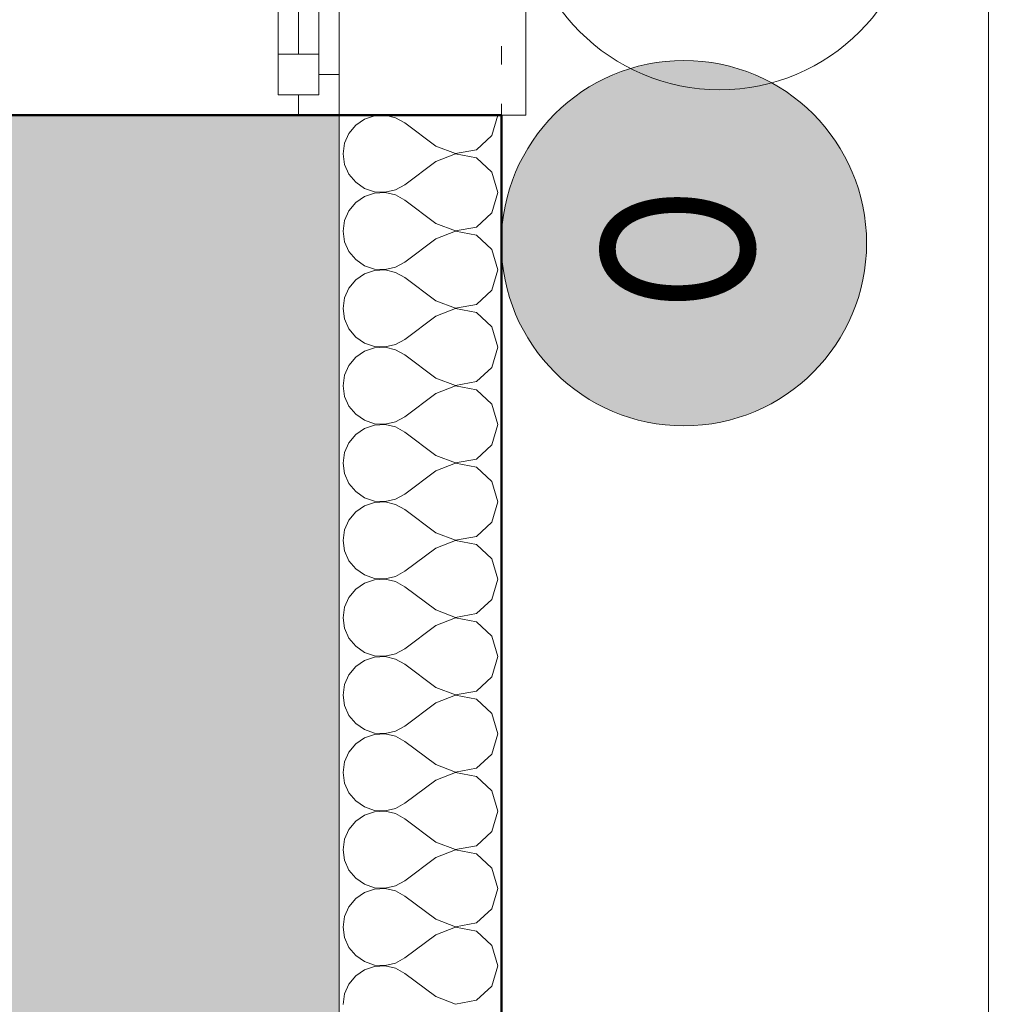
# Model space of a CAD drawing. Units: millimetres. Extents: x -46084 to 209233, y -67402 to 55851.
# Drawn here: x 33222 to 34420, y 6095 to 7308 of the extents above; entities that cross this region are included whole.
import ezdxf
from ezdxf.enums import TextEntityAlignment as Align

# ---------------------------------------------------------------- set-up
doc = ezdxf.new("R2010")
doc.units = ezdxf.units.MM
doc.header["$MEASUREMENT"] = 0
for name, pattern in [('Wipeout_Contour', [1000, 0, -1000]), ('Čerchovaná se dvěma tečkami S', [303.75, 112.5, -48.75, 22.5, -48.75, 22.5, -48.75]), ('Čárkovaná M', [337.5, 187.5, -150])]:
    doc.linetypes.add(name, pattern=pattern)
for name, color, linetype in [('2D - Hrubá', 7, 'Continuous'), ('2D - Popis - ASR', 7, 'Continuous'), ('2D - tenká', 7, 'Continuous'), ('3D - Zdivo - Kontaktné zateplenie', 7, 'Continuous'), ('3D - Zdivo - obvodové nosné', 7, 'Continuous'), ('Kóty - SP', 7, 'Continuous'), ('Otvory – Dveře', 7, 'Continuous'), ('Otvory – Okna', 7, 'Continuous'), ('Otvory – Značky oken', 7, 'Continuous'), ('Výplně – Řezové', 7, 'Continuous')]:
    doc.layers.add(name, color=color, linetype=linetype)
doc.styles.add('GENEROVANÝ_STYL_1', font='txt')
doc.styles.add('GENEROVANÝ_STYL_5', font='txt')
doc.dimstyles.new('GENEROVANÝ_STYL__1', dxfattribs={"dimtxt": 187.5, "dimasz": 178.125, "dimexe": 0.18, "dimexo": 400, "dimgap": 0, "dimtad": 1, "dimtih": 1, "dimtoh": 1, "dimdec": 0, "dimzin": 0, "dimdsep": 46, "dimtxsty": 'GENEROVANÝ_STYL_5', "dimblk": 'ARROWHEAD_6', "dimblk1": 'ARROWHEAD_6', "dimblk2": 'ARROWHEAD_6', "dimcen": 0.09, "dimclrd": 7, "dimclre": 7, "dimclrt": 7, "dimazin": 0, "dimtfac": 1, "dimtdec": 4, "dimtmove": 0, "dimatfit": 3, "dimfxl": 1, "dimtolj": 1, "dimtzin": 0, "dimarcsym": 0})
doc.dimstyles.new('GENEROVANÝ_STYL__2', dxfattribs={"dimtxt": 187.5, "dimasz": 178.125, "dimexe": 0.18, "dimexo": 400, "dimgap": 0, "dimtad": 1, "dimtih": 1, "dimtoh": 1, "dimdec": 0, "dimzin": 0, "dimdsep": 46, "dimtxsty": 'GENEROVANÝ_STYL_5', "dimblk": 'ARROWHEAD_6', "dimblk1": 'ARROWHEAD_6', "dimblk2": 'ARROWHEAD_6', "dimcen": 0.09, "dimclrd": 7, "dimclre": 7, "dimclrt": 7, "dimazin": 0, "dimtfac": 1, "dimtdec": 4, "dimtmove": 2, "dimatfit": 3, "dimfxl": 1, "dimtolj": 1, "dimtzin": 0, "dimarcsym": 0})
doc.dimstyles.new('GENEROVANÝ_STYL__3', dxfattribs={"dimtxt": 187.5, "dimasz": 178.125, "dimexe": 0.18, "dimexo": 400, "dimgap": 0, "dimtad": 1, "dimdec": 0, "dimzin": 0, "dimdsep": 46, "dimtxsty": 'GENEROVANÝ_STYL_5', "dimblk": 'ARROWHEAD_6', "dimblk1": 'ARROWHEAD_6', "dimblk2": 'ARROWHEAD_6', "dimcen": 0.09, "dimclrd": 7, "dimclre": 7, "dimclrt": 7, "dimazin": 0, "dimtfac": 1, "dimtdec": 4, "dimtmove": 0, "dimatfit": 3, "dimfxl": 1, "dimtolj": 1, "dimtzin": 0, "dimarcsym": 0})
doc.dimstyles.new('GENEROVANÝ_STYL__7', dxfattribs={"dimtxt": 150, "dimasz": 178.125, "dimexe": 0.18, "dimexo": 400, "dimgap": 0, "dimtad": 1, "dimtih": 1, "dimtoh": 1, "dimdec": 0, "dimzin": 0, "dimdsep": 46, "dimtxsty": 'GENEROVANÝ_STYL_5', "dimblk": 'ARROWHEAD_6', "dimblk1": 'ARROWHEAD_6', "dimblk2": 'ARROWHEAD_6', "dimcen": 0.09, "dimclrd": 7, "dimclre": 7, "dimclrt": 7, "dimazin": 0, "dimtfac": 1, "dimtdec": 4, "dimtmove": 2, "dimatfit": 3, "dimfxl": 1, "dimtolj": 1, "dimtzin": 0, "dimarcsym": 0})

# ---------------------------------------------------------------- blocks, each defined once
blk = doc.blocks.new('Okno 25_6')
at = {"layer": 'Otvory – Okna', "color": 7, "linetype": 'Continuous', "lineweight": 13}
for p, q in [((-275, 450), (-275, 480)), ((-275, 480), (275, 480)), ((275, 480), (275, 450)), ((-275, 0), (-275, 450)), ((275, 0), (275, 450)), ((-250, 25), (-200, 25)), ((-250, -25), (-250, 25)), ((-200, 25), (200, 25)), ((-200, 25), (-200, -25)), ((-200, 25), (200, 25)), ((200, -25), (200, 25)), ((200, 25), (250, 25)), ((250, 25), (250, -25)), ((-275, 0), (-250, 0)), ((-275, -50), (-275, 0)), ((-275, -50), (-275, 0)), ((-250, 0), (-250, -25)), ((-200, 0), (200, 0)), ((250, -25), (250, 0)), ((250, 0), (275, 0)), ((275, -50), (275, 0)), ((275, -50), (275, 0)), ((-250, -25), (-225, -25)), ((-200, -25), (-250, -25)), ((-225, -25), (-225, -50)), ((200, -25), (-200, -25)), ((250, -25), (200, -25)), ((225, -50), (225, -25)), ((225, -25), (250, -25)), ((-275, -50), (-275, -280)), ((-225, -50), (-275, -50)), ((225, -50), (-225, -50)), ((275, -50), (225, -50)), ((275, -280), (275, -50)), ((-275, -280), (275, -280))]:
    blk.add_line(p, q, dxfattribs=at)
at = {"layer": 'Otvory – Okna', "color": 7, "linetype": 'Čárkovaná M', "lineweight": 13}
for p, q in [((-275, 450), (275, 450)), ((-275, -50), (275, -50))]:
    blk.add_line(p, q, dxfattribs=at)
blk = doc.blocks.new('Značka okna CZ 25_4')
at = {"layer": 'Otvory – Značky oken', "color": 7, "linetype": 'Continuous', "lineweight": 13}
blk.add_line((0, -225), (0, -725), dxfattribs=at)
at = {"layer": 'Otvory – Značky oken', "color": 7, "linetype": 'Continuous', "lineweight": 13, "flags": 128}
blk.add_lwpolyline([(243.75, -968.75, 1), (-243.75, -968.75, 1)], format="xyb", close=True, dxfattribs=at)
at = {"layer": 'Otvory – Značky oken', "color": 7, "lineweight": 13, "style": 'GENEROVANÝ_STYL_1'}
blk.add_attdef('AC_WIDO_ID', text='', height=150, dxfattribs=at).set_placement((0, -961.41), align=Align.MIDDLE_CENTER)
blk = doc.blocks.new('Zeď_7_1', base_point=(33615.9, 3640.5))
at = {"layer": 'Výplně – Řezové', "linetype": 'Continuous', "lineweight": 13, "true_color": 0xa8a8a8}
blk.add_hatch(color=253, dxfattribs=at).paths.add_polyline_path([(33115.9, 4140.5), (33615.9, 4140.5), (33615.9, 7190.5), (33115.9, 7190.5)])
at = {"layer": '3D - Zdivo - obvodové nosné', "color": 7, "linetype": 'Continuous', "lineweight": 13}
for p, q in [((33565.9, 7190.5), (33115.9, 7190.5)), ((33615.9, 7190.5), (33565.9, 7190.5))]:
    blk.add_line(p, q, dxfattribs=at)
at = {"layer": '3D - Zdivo - obvodové nosné', "color": 7, "linetype": 'Continuous', "lineweight": 13, "flags": 128}
blk.add_lwpolyline([(33615.9, 4140.5), (33615.9, 7190.5)], dxfattribs=at)
at = {"layer": 'Otvory – Okna', "color": 7, "linetype": 'Continuous', "lineweight": 13, "xscale": -1, "zscale": 1000, "rotation": 90}
blk.add_blockref('Okno 25_6', (33565.9, 7465.5), dxfattribs=at)
at = {"layer": 'Otvory – Značky oken', "color": 7, "lineweight": 13}
ref = blk.add_blockref('Značka okna CZ 25_4', (33115.9, 7465.5), dxfattribs=dict(at, rotation=90))
ref.add_attrib('AC_WIDO_ID', 'O4', dxfattribs={"color": 7, "lineweight": 13, "height": 150, "rotation": 90, "style": 'GENEROVANÝ_STYL_1'}).set_placement((34084.7, 7472.8), align=Align.MIDDLE_CENTER)
blk = doc.blocks.new('*X379')
at = {"layer": 'Výplně – Řezové', "color": 7, "linetype": 'Continuous', "lineweight": 13}
for p, q in [((33647, 7185.4), (33636.2, 7178)), ((33659.5, 7189.6), (33647, 7185.4)), ((33672.6, 7190.3), (33659.5, 7189.6)), ((33685.4, 7187.3), (33672.6, 7190.3)), ((33696.9, 7181), (33685.4, 7187.3)), ((33735, 7152.4), (33696.9, 7181)), ((33804.1, 7165.4), (33811.2, 7190.5)), ((33627.8, 7167.9), (33622.5, 7155.9)), ((33636.2, 7178), (33627.8, 7167.9)), ((33622.5, 7155.9), (33620.7, 7142.9)), ((33784.9, 7147.9), (33804.1, 7165.4)), ((33620.7, 7142.9), (33622.5, 7129.8)), ((33735, 7152.4), (33759.3, 7143)), ((33759.3, 7142.7), (33735, 7133.3)), ((33759.3, 7143), (33784.9, 7147.9)), ((33784.9, 7137.8), (33759.3, 7142.7)), ((33735, 7133.3), (33696.9, 7104.8)), ((33804.1, 7120.3), (33784.9, 7137.8)), ((33622.5, 7129.8), (33627.8, 7117.8)), ((33811.2, 7095.2), (33804.1, 7120.3)), ((33627.8, 7117.8), (33636.2, 7107.7)), ((33636.2, 7107.7), (33647, 7100.3)), ((33647, 7100.3), (33659.5, 7096.1)), ((33659.5, 7094.4), (33647, 7090.2)), ((33659.5, 7096.1), (33672.6, 7095.4)), ((33672.6, 7095), (33659.5, 7094.4)), ((33672.6, 7095.4), (33685.4, 7098.4)), ((33685.4, 7092.1), (33672.6, 7095)), ((33685.4, 7098.4), (33696.9, 7104.8)), ((33804.1, 7070.2), (33811.2, 7095.2)), ((33636.2, 7082.8), (33627.8, 7072.7)), ((33647, 7090.2), (33636.2, 7082.8)), ((33696.9, 7085.7), (33685.4, 7092.1)), ((33735, 7057.1), (33696.9, 7085.7)), ((33627.8, 7072.7), (33622.5, 7060.6)), ((33784.9, 7052.6), (33804.1, 7070.2)), ((33622.5, 7060.6), (33620.7, 7047.6)), ((33620.7, 7047.6), (33622.5, 7034.6)), ((33735, 7057.1), (33759.3, 7047.8)), ((33759.3, 7047.4), (33735, 7038.1)), ((33759.3, 7047.8), (33784.9, 7052.6)), ((33784.9, 7042.6), (33759.3, 7047.4)), ((33622.5, 7034.6), (33627.8, 7022.6)), ((33735, 7038.1), (33696.9, 7009.5)), ((33804.1, 7025), (33784.9, 7042.6)), ((33627.8, 7022.6), (33636.2, 7012.5)), ((33811.2, 7000), (33804.1, 7025)), ((33636.2, 7012.5), (33647, 7005)), ((33685.4, 7003.2), (33696.9, 7009.5)), ((33647, 7005), (33659.5, 7000.8)), ((33659.5, 6999.2), (33647, 6995)), ((33659.5, 7000.8), (33672.6, 7000.2)), ((33672.6, 6999.8), (33659.5, 6999.2)), ((33672.6, 7000.2), (33685.4, 7003.2)), ((33685.4, 6996.8), (33672.6, 6999.8)), ((33804.1, 6975), (33811.2, 7000)), ((33636.2, 6987.5), (33627.8, 6977.4)), ((33647, 6995), (33636.2, 6987.5)), ((33696.9, 6990.5), (33685.4, 6996.8)), ((33735, 6961.9), (33696.9, 6990.5)), ((33627.8, 6977.4), (33622.5, 6965.4)), ((33784.9, 6957.4), (33804.1, 6975)), ((33622.5, 6965.4), (33620.7, 6952.4)), ((33735, 6961.9), (33759.3, 6952.6)), ((33620.7, 6952.4), (33622.5, 6939.4)), ((33759.3, 6952.2), (33735, 6942.9)), ((33759.3, 6952.6), (33784.9, 6957.4)), ((33784.9, 6947.4), (33759.3, 6952.2)), ((33622.5, 6939.4), (33627.8, 6927.3)), ((33735, 6942.9), (33696.9, 6914.3)), ((33804.1, 6929.8), (33784.9, 6947.4)), ((33627.8, 6927.3), (33636.2, 6917.2)), ((33811.2, 6904.8), (33804.1, 6929.8)), ((33636.2, 6917.2), (33647, 6909.8)), ((33685.4, 6907.9), (33696.9, 6914.3)), ((33647, 6909.8), (33659.5, 6905.6)), ((33659.5, 6903.9), (33647, 6899.7)), ((33659.5, 6905.6), (33672.6, 6905)), ((33672.6, 6904.6), (33659.5, 6903.9)), ((33672.6, 6905), (33685.4, 6907.9)), ((33685.4, 6901.6), (33672.6, 6904.6)), ((33696.9, 6895.2), (33685.4, 6901.6)), ((33804.1, 6879.7), (33811.2, 6904.8)), ((33636.2, 6892.3), (33627.8, 6882.2)), ((33647, 6899.7), (33636.2, 6892.3)), ((33735, 6866.7), (33696.9, 6895.2)), ((33627.8, 6882.2), (33622.5, 6870.2)), ((33784.9, 6862.2), (33804.1, 6879.7)), ((33622.5, 6870.2), (33620.7, 6857.1)), ((33735, 6866.7), (33759.3, 6857.3)), ((33620.7, 6857.1), (33622.5, 6844.1)), ((33759.3, 6857), (33735, 6847.6)), ((33759.3, 6857.3), (33784.9, 6862.2)), ((33784.9, 6852.1), (33759.3, 6857)), ((33804.1, 6834.6), (33784.9, 6852.1)), ((33622.5, 6844.1), (33627.8, 6832.1)), ((33735, 6847.6), (33696.9, 6819)), ((33627.8, 6832.1), (33636.2, 6822)), ((33811.2, 6809.5), (33804.1, 6834.6)), ((33636.2, 6822), (33647, 6814.6)), ((33685.4, 6812.7), (33696.9, 6819)), ((33647, 6804.5), (33636.2, 6797.1)), ((33647, 6814.6), (33659.5, 6810.4)), ((33659.5, 6808.7), (33647, 6804.5)), ((33659.5, 6810.4), (33672.6, 6809.7)), ((33672.6, 6809.3), (33659.5, 6808.7)), ((33672.6, 6809.7), (33685.4, 6812.7)), ((33685.4, 6806.4), (33672.6, 6809.3)), ((33696.9, 6800), (33685.4, 6806.4)), ((33804.1, 6784.5), (33811.2, 6809.5)), ((33636.2, 6797.1), (33627.8, 6786.9)), ((33735, 6771.4), (33696.9, 6800)), ((33627.8, 6786.9), (33622.5, 6774.9)), ((33784.9, 6766.9), (33804.1, 6784.5)), ((33622.5, 6774.9), (33620.7, 6761.9)), ((33735, 6771.4), (33759.3, 6762.1)), ((33759.3, 6762.1), (33784.9, 6766.9)), ((33620.7, 6761.9), (33622.5, 6748.9)), ((33759.3, 6761.7), (33735, 6752.4)), ((33784.9, 6756.9), (33759.3, 6761.7)), ((33804.1, 6739.3), (33784.9, 6756.9)), ((33622.5, 6748.9), (33627.8, 6736.9)), ((33735, 6752.4), (33696.9, 6723.8)), ((33627.8, 6736.9), (33636.2, 6726.8)), ((33811.2, 6714.3), (33804.1, 6739.3)), ((33636.2, 6726.8), (33647, 6719.3)), ((33647, 6719.3), (33659.5, 6715.1)), ((33685.4, 6717.5), (33696.9, 6723.8)), ((33647, 6709.3), (33636.2, 6701.8)), ((33659.5, 6713.5), (33647, 6709.3)), ((33659.5, 6715.1), (33672.6, 6714.5)), ((33672.6, 6714.1), (33659.5, 6713.5)), ((33672.6, 6714.5), (33685.4, 6717.5)), ((33685.4, 6711.1), (33672.6, 6714.1)), ((33696.9, 6704.8), (33685.4, 6711.1)), ((33804.1, 6689.3), (33811.2, 6714.3)), ((33636.2, 6701.8), (33627.8, 6691.7)), ((33735, 6676.2), (33696.9, 6704.8)), ((33627.8, 6691.7), (33622.5, 6679.7)), ((33784.9, 6671.7), (33804.1, 6689.3)), ((33622.5, 6679.7), (33620.7, 6666.7)), ((33735, 6676.2), (33759.3, 6666.9)), ((33759.3, 6666.9), (33784.9, 6671.7)), ((33620.7, 6666.7), (33622.5, 6653.7)), ((33759.3, 6666.5), (33735, 6657.1)), ((33784.9, 6661.6), (33759.3, 6666.5)), ((33804.1, 6644.1), (33784.9, 6661.6)), ((33622.5, 6653.7), (33627.8, 6641.6)), ((33735, 6657.1), (33696.9, 6628.6)), ((33627.8, 6641.6), (33636.2, 6631.5)), ((33811.2, 6619), (33804.1, 6644.1)), ((33636.2, 6631.5), (33647, 6624.1)), ((33647, 6624.1), (33659.5, 6619.9)), ((33672.6, 6619.2), (33685.4, 6622.2)), ((33685.4, 6622.2), (33696.9, 6628.6)), ((33647, 6614), (33636.2, 6606.6)), ((33659.5, 6618.2), (33647, 6614)), ((33659.5, 6619.9), (33672.6, 6619.2)), ((33672.6, 6618.9), (33659.5, 6618.2)), ((33685.4, 6615.9), (33672.6, 6618.9)), ((33696.9, 6609.5), (33685.4, 6615.9)), ((33735, 6581), (33696.9, 6609.5)), ((33804.1, 6594), (33811.2, 6619)), ((33636.2, 6606.6), (33627.8, 6596.5)), ((33627.8, 6596.5), (33622.5, 6584.4)), ((33784.9, 6576.5), (33804.1, 6594)), ((33622.5, 6584.4), (33620.7, 6571.4)), ((33735, 6581), (33759.3, 6571.6)), ((33759.3, 6571.6), (33784.9, 6576.5)), ((33620.7, 6571.4), (33622.5, 6558.4)), ((33735, 6561.9), (33696.9, 6533.3)), ((33759.3, 6571.2), (33735, 6561.9)), ((33784.9, 6566.4), (33759.3, 6571.2)), ((33804.1, 6548.8), (33784.9, 6566.4)), ((33622.5, 6558.4), (33627.8, 6546.4)), ((33811.2, 6523.8), (33804.1, 6548.8)), ((33627.8, 6546.4), (33636.2, 6536.3)), ((33636.2, 6536.3), (33647, 6528.8)), ((33647, 6528.8), (33659.5, 6524.6)), ((33659.5, 6524.6), (33672.6, 6524)), ((33672.6, 6524), (33685.4, 6527)), ((33685.4, 6527), (33696.9, 6533.3)), ((33647, 6518.8), (33636.2, 6511.3)), ((33659.5, 6523), (33647, 6518.8)), ((33672.6, 6523.6), (33659.5, 6523)), ((33685.4, 6520.6), (33672.6, 6523.6)), ((33696.9, 6514.3), (33685.4, 6520.6)), ((33735, 6485.7), (33696.9, 6514.3)), ((33804.1, 6498.8), (33811.2, 6523.8)), ((33627.8, 6501.2), (33622.5, 6489.2)), ((33636.2, 6511.3), (33627.8, 6501.2)), ((33622.5, 6489.2), (33620.7, 6476.2)), ((33784.9, 6481.2), (33804.1, 6498.8)), ((33620.7, 6476.2), (33622.5, 6463.2)), ((33735, 6485.7), (33759.3, 6476.4)), ((33759.3, 6476), (33735, 6466.7)), ((33759.3, 6476.4), (33784.9, 6481.2)), ((33784.9, 6471.2), (33759.3, 6476)), ((33735, 6466.7), (33696.9, 6438.1)), ((33804.1, 6453.6), (33784.9, 6471.2)), ((33622.5, 6463.2), (33627.8, 6451.2)), ((33811.2, 6428.6), (33804.1, 6453.6)), ((33627.8, 6451.2), (33636.2, 6441)), ((33636.2, 6441), (33647, 6433.6)), ((33647, 6433.6), (33659.5, 6429.4)), ((33659.5, 6427.7), (33647, 6423.5)), ((33659.5, 6429.4), (33672.6, 6428.8)), ((33672.6, 6428.4), (33659.5, 6427.7)), ((33672.6, 6428.8), (33685.4, 6431.7)), ((33685.4, 6425.4), (33672.6, 6428.4)), ((33685.4, 6431.7), (33696.9, 6438.1)), ((33804.1, 6403.5), (33811.2, 6428.6)), ((33636.2, 6416.1), (33627.8, 6406)), ((33647, 6423.5), (33636.2, 6416.1)), ((33696.9, 6419), (33685.4, 6425.4)), ((33735, 6390.5), (33696.9, 6419)), ((33627.8, 6406), (33622.5, 6394)), ((33784.9, 6386), (33804.1, 6403.5)), ((33622.5, 6394), (33620.7, 6381)), ((33620.7, 6381), (33622.5, 6367.9)), ((33735, 6390.5), (33759.3, 6381.1)), ((33759.3, 6380.8), (33735, 6371.4)), ((33759.3, 6381.1), (33784.9, 6386)), ((33784.9, 6375.9), (33759.3, 6380.8)), ((33622.5, 6367.9), (33627.8, 6355.9)), ((33735, 6371.4), (33696.9, 6342.9)), ((33804.1, 6358.4), (33784.9, 6375.9)), ((33627.8, 6355.9), (33636.2, 6345.8)), ((33811.2, 6333.3), (33804.1, 6358.4)), ((33636.2, 6345.8), (33647, 6338.4)), ((33685.4, 6336.5), (33696.9, 6342.9)), ((33647, 6338.4), (33659.5, 6334.2)), ((33659.5, 6332.5), (33647, 6328.3)), ((33659.5, 6334.2), (33672.6, 6333.5)), ((33672.6, 6333.1), (33659.5, 6332.5)), ((33672.6, 6333.5), (33685.4, 6336.5)), ((33685.4, 6330.2), (33672.6, 6333.1)), ((33696.9, 6323.8), (33685.4, 6330.2)), ((33804.1, 6308.3), (33811.2, 6333.3)), ((33636.2, 6320.9), (33627.8, 6310.7)), ((33647, 6328.3), (33636.2, 6320.9)), ((33735, 6295.2), (33696.9, 6323.8)), ((33627.8, 6310.7), (33622.5, 6298.7)), ((33784.9, 6290.7), (33804.1, 6308.3)), ((33622.5, 6298.7), (33620.7, 6285.7)), ((33735, 6295.2), (33759.3, 6285.9)), ((33620.7, 6285.7), (33622.5, 6272.7)), ((33759.3, 6285.5), (33735, 6276.2)), ((33759.3, 6285.9), (33784.9, 6290.7)), ((33784.9, 6280.7), (33759.3, 6285.5)), ((33622.5, 6272.7), (33627.8, 6260.7)), ((33735, 6276.2), (33696.9, 6247.6)), ((33804.1, 6263.1), (33784.9, 6280.7)), ((33627.8, 6260.7), (33636.2, 6250.6)), ((33811.2, 6238.1), (33804.1, 6263.1)), ((33636.2, 6250.6), (33647, 6243.1)), ((33685.4, 6241.3), (33696.9, 6247.6)), ((33647, 6243.1), (33659.5, 6238.9)), ((33659.5, 6237.3), (33647, 6233.1)), ((33659.5, 6238.9), (33672.6, 6238.3)), ((33672.6, 6237.9), (33659.5, 6237.3)), ((33672.6, 6238.3), (33685.4, 6241.3)), ((33685.4, 6234.9), (33672.6, 6237.9)), ((33696.9, 6228.6), (33685.4, 6234.9)), ((33804.1, 6213.1), (33811.2, 6238.1)), ((33636.2, 6225.6), (33627.8, 6215.5)), ((33647, 6233.1), (33636.2, 6225.6)), ((33735, 6200), (33696.9, 6228.6)), ((33627.8, 6215.5), (33622.5, 6203.5)), ((33784.9, 6195.5), (33804.1, 6213.1)), ((33622.5, 6203.5), (33620.7, 6190.5)), ((33735, 6200), (33759.3, 6190.7)), ((33620.7, 6190.5), (33622.5, 6177.5)), ((33759.3, 6190.3), (33735, 6181)), ((33759.3, 6190.7), (33784.9, 6195.5)), ((33784.9, 6185.4), (33759.3, 6190.3)), ((33804.1, 6167.9), (33784.9, 6185.4)), ((33622.5, 6177.5), (33627.8, 6165.4)), ((33735, 6181), (33696.9, 6152.4)), ((33627.8, 6165.4), (33636.2, 6155.3)), ((33811.2, 6142.9), (33804.1, 6167.9)), ((33636.2, 6155.3), (33647, 6147.9)), ((33685.4, 6146), (33696.9, 6152.4)), ((33647, 6137.8), (33636.2, 6130.4)), ((33647, 6147.9), (33659.5, 6143.7)), ((33659.5, 6142), (33647, 6137.8)), ((33659.5, 6143.7), (33672.6, 6143)), ((33672.6, 6142.7), (33659.5, 6142)), ((33672.6, 6143), (33685.4, 6146)), ((33685.4, 6139.7), (33672.6, 6142.7)), ((33696.9, 6133.3), (33685.4, 6139.7)), ((33804.1, 6117.8), (33811.2, 6142.9)), ((33636.2, 6130.4), (33627.8, 6120.3)), ((33735, 6104.8), (33696.9, 6133.3)), ((33627.8, 6120.3), (33622.5, 6108.3)), ((33784.9, 6100.3), (33804.1, 6117.8)), ((33622.5, 6108.3), (33620.7, 6095.2)), ((33735, 6104.8), (33759.3, 6095.4)), ((33759.3, 6095.4), (33784.9, 6100.3))]:
    blk.add_line(p, q, dxfattribs=at)
blk = doc.blocks.new('Prázdný obdélníkový dveřní otvor 25_14')
at = {"layer": 'Otvory – Dveře', "color": 7, "linetype": 'Čerchovaná se dvěma tečkami S', "lineweight": 13}
for p, q in [((-275, 200), (275, 200)), ((-275, 0), (275, 0))]:
    blk.add_line(p, q, dxfattribs=at)
at = {"layer": 'Otvory – Dveře', "color": 7, "linetype": 'Continuous', "lineweight": 13}
for p, q in [((-275, 0), (-275, 200)), ((275, 0), (275, 200))]:
    blk.add_line(p, q, dxfattribs=at)
blk = doc.blocks.new('Zeď_88_1', base_point=(33815.9, 20740.5))
at = {"layer": '3D - Zdivo - Kontaktné zateplenie', "color": 7, "linetype": 'Continuous', "lineweight": 13}
blk.add_line((33815.9, 7190.5), (33615.9, 7190.5), dxfattribs=at)
at = {"layer": '3D - Zdivo - Kontaktné zateplenie', "color": 7, "linetype": 'Continuous', "lineweight": 13, "flags": 128}
for points in [[(33615.9, 7190.5), (33615.9, 3640.5)], [(33815.9, 3440.5), (33815.9, 7190.5)]]:
    blk.add_lwpolyline(points, dxfattribs=at)
at = {"layer": '3D - Zdivo - Kontaktné zateplenie', "color": 7, "lineweight": 13}
blk.add_blockref('*X379', (0, 0), dxfattribs=at)
at = {"layer": 'Otvory – Dveře', "color": 7, "linetype": 'Continuous', "lineweight": 13, "xscale": -1, "zscale": 1000, "rotation": 90}
blk.add_blockref('Prázdný obdélníkový dveřní otvor 25_14', (33815.9, 7465.5), dxfattribs=at)
blk = doc.blocks.new('*D554')
at = {"layer": 'Kóty - SP', "color": 7, "linetype": 'Continuous', "lineweight": 13}
for p, q in [((33115.9, 764.7), (33115.9, 1340.5)), ((33615.9, 764.7), (33615.9, 1340.5)), ((33209.7, 1034.2), (33022.2, 846.7)), ((33522.2, 846.7), (33709.7, 1034.2)), ((33115.9, 940.5), (33615.9, 940.5)), ((33615.9, 940.5), (33756.6, 940.5))]:
    blk.add_line(p, q, dxfattribs=at)
at = {"color": 254, "linetype": 'Wipeout_Contour', "lineweight": 0, "ltscale": 133680.554241}
blk.add_wipeout([(33193, 983.6), (33609.5, 983.6), (33609.5, 1246.1), (33193, 1246.1)], dxfattribs=at).dxf.layer = 'Kóty - SP'
at = {"layer": 'Kóty - SP', "color": 7, "lineweight": 13, "insert": (33230.5, 1018.1), "char_height": 187.5, "attachment_point": 7, "style": 'GENEROVANÝ_STYL_5'}
blk.add_mtext('\\A1;{\\W0.800000x;\\pql;\\fArial|b0|i1|c238|p34;500}', dxfattribs=at)
blk = doc.blocks.new('ARROWHEAD_6')
at = {"color": 0, "linetype": 'Continuous', "lineweight": 0}
for p, q in [((-0.5, -0.5), (0.5, 0.5)), ((0, 0), (-1, 0))]:
    blk.add_line(p, q, dxfattribs=at)
blk = doc.blocks.new('*D557')
at = {"layer": 'Kóty - SP', "color": 7, "linetype": 'Continuous', "lineweight": 13}
for p, q in [((21125.9, 164.7), (21125.9, 740.5)), ((33615.9, 164.7), (33615.9, 740.5)), ((21219.7, 434.2), (21032.2, 246.7)), ((33522.2, 246.7), (33709.7, 434.2)), ((21125.9, 340.5), (33615.9, 340.5)), ((33615.9, 340.5), (33756.6, 340.5))]:
    blk.add_line(p, q, dxfattribs=at)
at = {"color": 254, "linetype": 'Wipeout_Contour', "lineweight": 0, "ltscale": 109501.193435}
blk.add_wipeout([(27023.8, 344.2), (27718.1, 344.2), (27718.1, 599.2), (27023.8, 599.2)], dxfattribs=at).dxf.layer = 'Kóty - SP'
at = {"layer": 'Kóty - SP', "color": 7, "lineweight": 13, "insert": (27057.6, 374.9), "char_height": 187.5, "attachment_point": 7, "style": 'GENEROVANÝ_STYL_5'}
blk.add_mtext('\\A1;{\\W0.800000x;\\pql;\\fArial|b0|i1|c238|p34;12\xa0490}', dxfattribs=at)
blk = doc.blocks.new('*D559')
at = {"layer": 'Kóty - SP', "color": 7, "linetype": 'Continuous', "lineweight": 13}
for p, q in [((4515.9, -435.3), (4515.9, 140.5)), ((33615.9, -435.3), (33615.9, 140.5)), ((4609.7, -165.8), (4422.2, -353.3)), ((33709.7, -165.8), (33522.2, -353.3)), ((4515.9, -259.5), (33615.9, -259.5))]:
    blk.add_line(p, q, dxfattribs=at)
at = {"color": 254, "linetype": 'Wipeout_Contour', "lineweight": 0, "ltscale": 76267.177677}
blk.add_wipeout([(18718.8, -255.8), (19413.1, -255.8), (19413.1, -0.8), (18718.8, -0.8)], dxfattribs=at).dxf.layer = 'Kóty - SP'
at = {"layer": 'Kóty - SP', "color": 7, "lineweight": 13, "insert": (18752.6, -225.1), "char_height": 187.5, "attachment_point": 7, "style": 'GENEROVANÝ_STYL_5'}
blk.add_mtext('\\A1;{\\W0.800000x;\\pql;\\fArial|b0|i1|c238|p34;29\xa0100}', dxfattribs=at)
blk = doc.blocks.new('*D560')
at = {"layer": 'Kóty - SP', "color": 7, "linetype": 'Continuous', "lineweight": 13}
for p, q in [((33615.9, -435.3), (33615.9, 140.5)), ((35790.9, -435.3), (35790.9, 140.5)), ((33709.7, -165.8), (33522.2, -353.3)), ((35697.2, -353.3), (35884.7, -165.8)), ((33615.9, -259.5), (35790.9, -259.5)), ((35790.9, -259.5), (35931.6, -259.5))]:
    blk.add_line(p, q, dxfattribs=at)
at = {"color": 254, "linetype": 'Wipeout_Contour', "lineweight": 0, "ltscale": 138815.630344}
blk.add_wipeout([(34413.2, -255.8), (34993.6, -255.8), (34993.6, -0.8), (34413.2, -0.8)], dxfattribs=at).dxf.layer = 'Kóty - SP'
at = {"layer": 'Kóty - SP', "color": 7, "lineweight": 13, "insert": (34447, -225.1), "char_height": 187.5, "attachment_point": 7, "style": 'GENEROVANÝ_STYL_5'}
blk.add_mtext('\\A1;{\\W0.800000x;\\pql;\\fArial|b0|i1|c238|p34;2\xa0175}', dxfattribs=at)
blk = doc.blocks.new('*D590')
at = {"layer": 'Kóty - SP', "color": 7, "linetype": 'Continuous', "lineweight": 13}
for p, q in [((36225, 7284.2), (36412.5, 7096.7)), ((36494.5, 7190.5), (35918.7, 7190.5)), ((36318.7, 3640.5), (36318.7, 7190.5)), ((36225, 3734.2), (36412.5, 3546.7)), ((36494.5, 3640.5), (35918.7, 3640.5)), ((36318.7, 3499.9), (36318.7, 3640.5))]:
    blk.add_line(p, q, dxfattribs=at)
at = {"color": 254, "linetype": 'Wipeout_Contour', "lineweight": 0, "ltscale": 146366.230641}
blk.add_wipeout([(36315, 5125.3), (36315, 5705.7), (36060, 5705.7), (36060, 5125.3)], dxfattribs=at).dxf.layer = 'Kóty - SP'
at = {"layer": 'Kóty - SP', "color": 7, "lineweight": 13, "insert": (36284.3, 5159), "char_height": 187.5, "attachment_point": 7, "rotation": 90, "style": 'GENEROVANÝ_STYL_5'}
blk.add_mtext('\\A1;{\\W0.800000x;\\pql;\\fArial|b0|i1|c238|p34;3\xa0550}', dxfattribs=at)
blk = doc.blocks.new('*D591')
at = {"layer": 'Kóty - SP', "color": 7, "linetype": 'Continuous', "lineweight": 13}
for p, q in [((36225, 7834.2), (36412.5, 7646.7)), ((36494.5, 7740.5), (35918.7, 7740.5)), ((36318.7, 7190.5), (36318.7, 7740.5)), ((36225, 7284.2), (36412.5, 7096.7)), ((36494.5, 7190.5), (35918.7, 7190.5))]:
    blk.add_line(p, q, dxfattribs=at)
at = {"layer": 'Kóty - SP', "color": 7, "lineweight": 13, "char_height": 150, "attachment_point": 7, "rotation": 90, "style": 'GENEROVANÝ_STYL_5'}
for s, insert in [('\\A1;{\\W0.800000x;\\pql;\\fArial|b0|i1|c238|p34;(1550)}', (36772.3, 7226.1)), ('\\A1;{\\W0.800000x;\\pql;\\fArial|b0|i1|c238|p34;850}', (36521.6, 7326.4))]:
    blk.add_mtext(s, dxfattribs=dict(at, insert=insert))
at = {"color": 254, "linetype": 'Wipeout_Contour', "lineweight": 0, "ltscale": 147800.194247}
blk.add_wipeout([(36315, 7261), (36315, 7670), (36060, 7670), (36060, 7261)], dxfattribs=at).dxf.layer = 'Kóty - SP'
at = {"layer": 'Kóty - SP', "color": 7, "lineweight": 13, "insert": (36284.3, 7294.7), "char_height": 187.5, "attachment_point": 7, "rotation": 90, "style": 'GENEROVANÝ_STYL_5'}
blk.add_mtext('\\A1;{\\W0.800000x;\\pql;\\fArial|b0|i1|c238|p34;550}', dxfattribs=at)
blk = doc.blocks.new('*D600')
at = {"layer": 'Kóty - SP', "color": 7, "linetype": 'Continuous', "lineweight": 13}
for p, q in [((36825.8, 8934.2), (37013.3, 8746.7)), ((37095.3, 8840.5), (36519.5, 8840.5)), ((36919.5, 4140.5), (36919.5, 8840.5)), ((36825.8, 4234.2), (37013.3, 4046.7)), ((37095.3, 4140.5), (36519.5, 4140.5))]:
    blk.add_line(p, q, dxfattribs=at)
at = {"color": 254, "linetype": 'Wipeout_Contour', "lineweight": 0, "ltscale": 152144.139024}
blk.add_wipeout([(37196.7, 8326.8), (37196.7, 8743.3), (36934.2, 8743.3), (36934.2, 8326.8)], dxfattribs=at).dxf.layer = 'Kóty - SP'
at = {"color": 254, "linetype": 'Wipeout_Contour', "lineweight": 0, "ltscale": 149430.231008}
blk.add_wipeout([(36915.8, 6200.3), (36915.8, 6780.7), (36660.8, 6780.7), (36660.8, 6200.3)], dxfattribs=at).dxf.layer = 'Kóty - SP'
at = {"layer": 'Kóty - SP', "color": 7, "lineweight": 13, "char_height": 187.5, "attachment_point": 7, "rotation": 90, "style": 'GENEROVANÝ_STYL_5'}
for s, insert in [('\\A1;{\\W0.800000x;\\pql;\\fArial|b0|i1|c238|p34;350}', (37162.3, 8364.3)), ('\\A1;{\\W0.800000x;\\pql;\\fArial|b0|i1|c238|p34;4\xa0700}', (36885.1, 6234))]:
    blk.add_mtext(s, dxfattribs=dict(at, insert=insert))
blk = doc.blocks.new('*D609')
at = {"layer": 'Kóty - SP', "color": 7, "linetype": 'Continuous', "lineweight": 13}
for p, q in [((37405.4, 20540.5), (37405.4, 20681.1)), ((37499.1, 20446.7), (37311.6, 20634.2)), ((37581.1, 20540.5), (37005.4, 20540.5)), ((37405.4, 3640.5), (37405.4, 20540.5)), ((37311.6, 3734.2), (37499.1, 3546.7)), ((37581.1, 3640.5), (37005.4, 3640.5))]:
    blk.add_line(p, q, dxfattribs=at)
at = {"color": 254, "linetype": 'Wipeout_Contour', "lineweight": 0, "ltscale": 156749.481077}
blk.add_wipeout([(37401.6, 11743.4), (37401.6, 12437.6), (37146.6, 12437.6), (37146.6, 11743.4)], dxfattribs=at).dxf.layer = 'Kóty - SP'
at = {"layer": 'Kóty - SP', "color": 7, "lineweight": 13, "insert": (37371, 11777.1), "char_height": 187.5, "attachment_point": 7, "rotation": 90, "style": 'GENEROVANÝ_STYL_5'}
blk.add_mtext('\\A1;{\\W0.800000x;\\pql;\\fArial|b0|i1|c238|p34;16\xa0900}', dxfattribs=at)
blk = doc.blocks.new('*D610')
at = {"layer": 'Kóty - SP', "color": 7, "linetype": 'Continuous', "lineweight": 13}
for p, q in [((38004.9, 20540.5), (38004.9, 20681.1)), ((38098.7, 20446.7), (37911.2, 20634.2)), ((38180.7, 20540.5), (37604.9, 20540.5)), ((38004.9, 3640.5), (38004.9, 20540.5)), ((37911.2, 3734.2), (38098.7, 3546.7)), ((38180.7, 3640.5), (37604.9, 3640.5)), ((38004.9, 3499.9), (38004.9, 3640.5))]:
    blk.add_line(p, q, dxfattribs=at)
at = {"color": 254, "linetype": 'Wipeout_Contour', "lineweight": 0, "ltscale": 159032.383775}
blk.add_wipeout([(38001.2, 11743.4), (38001.2, 12437.6), (37746.2, 12437.6), (37746.2, 11743.4)], dxfattribs=at).dxf.layer = 'Kóty - SP'
at = {"layer": 'Kóty - SP', "color": 7, "lineweight": 13, "insert": (37970.5, 11777.1), "char_height": 187.5, "attachment_point": 7, "rotation": 90, "style": 'GENEROVANÝ_STYL_5'}
blk.add_mtext('\\A1;{\\W0.800000x;\\pql;\\fArial|b0|i1|c238|p34;16\xa0900}', dxfattribs=at)
blk = doc.blocks.new('*D747')
at = {"layer": 'Kóty - SP', "color": 7, "linetype": 'Continuous', "lineweight": 13}
for p, q in [((31515.9, 5678.2), (31515.9, 6254)), ((33115.9, 5678.2), (33115.9, 6254)), ((31609.7, 5947.7), (31422.2, 5760.2)), ((33022.2, 5760.2), (33209.7, 5947.7)), ((31515.9, 5854), (33115.9, 5854)), ((33115.9, 5854), (33256.6, 5854))]:
    blk.add_line(p, q, dxfattribs=at)
at = {"color": 254, "linetype": 'Wipeout_Contour', "lineweight": 0, "ltscale": 130740.112645}
blk.add_wipeout([(31893.5, 5885.1), (32368.1, 5885.1), (32368.1, 6099.4), (31893.5, 6099.4)], dxfattribs=at).dxf.layer = 'Kóty - SP'
at = {"layer": 'Kóty - SP', "color": 7, "lineweight": 13, "insert": (31925.7, 5914.8), "char_height": 150, "attachment_point": 7, "style": 'GENEROVANÝ_STYL_5'}
blk.add_mtext('\\A1;{\\W0.800000x;\\pql;\\fArial|b0|i1|c238|p34;1\xa0600}', dxfattribs=at)
at = {"color": 254, "linetype": 'Wipeout_Contour', "lineweight": 0, "ltscale": 128876.641018}
blk.add_wipeout([(31535.5, 5629.1), (31873, 5629.1), (31873, 5843.3), (31535.5, 5843.3)], dxfattribs=at).dxf.layer = 'Kóty - SP'
at = {"layer": 'Kóty - SP', "color": 7, "lineweight": 13, "insert": (31567.6, 5658.7), "char_height": 150, "attachment_point": 7, "style": 'GENEROVANÝ_STYL_5'}
blk.add_mtext('\\A1;{\\W0.800000x;\\pql;\\fArial|b0|i1|c238|p34;100}', dxfattribs=at)

msp = doc.modelspace()

# ---------------------------------------------------------------- linework, layer by layer
at = {"layer": '2D - Hrubá', "color": 7, "linetype": 'Continuous', "lineweight": 50}
for p, q in [((33815.9, 7190.5), (33115.9, 7190.5)), ((33815.9, 3440.5), (33815.9, 7190.5))]:
    msp.add_line(p, q, dxfattribs=at)
at = {"layer": '2D - tenká', "color": 7, "linetype": 'Continuous', "lineweight": 13}
msp.add_line((34415.9, 10440.5), (34415.9, 2840.5), dxfattribs=at)

# ---------------------------------------------------------------- block references
at = {"layer": '3D - Zdivo - Kontaktné zateplenie', "color": 7, "lineweight": 13}
msp.add_blockref('Zeď_88_1', (33815.9, 20740.5), dxfattribs=at)
at = {"layer": '3D - Zdivo - obvodové nosné', "color": 7, "lineweight": 13}
msp.add_blockref('Zeď_7_1', (33615.9, 3640.5), dxfattribs=at)

# ---------------------------------------------------------------- next in the draw order: dimensions: what is measured, and where the dimension line sits
at = {"layer": 'Kóty - SP', "color": 7, "linetype": 'Continuous', "lineweight": 13}
dim = msp.add_linear_dim(base=(33615.9, 940.5), p1=(33115.9, 7700.5), p2=(33615.9, 7450.5), dimstyle='GENEROVANÝ_STYL__2', dxfattribs=at)
dim.commit()
dim.dimension.update_dxf_attribs({"geometry": '*D554', "text_midpoint": (33444.9, 1114.9), "dimtype": 160})

# ---------------------------------------------------------------- next in the draw order: dimensions: what is measured, and where the dimension line sits
dim = msp.add_linear_dim(base=(33615.9, 340.5), p1=(21125.9, 4140.5), p2=(33615.9, 7450.5), dimstyle='GENEROVANÝ_STYL__1', dxfattribs=at)
dim.commit()
dim.dimension.update_dxf_attribs({"geometry": '*D557', "text_midpoint": (27451.1, 471.7), "dimtype": 160})

# ---------------------------------------------------------------- next in the draw order: dimensions: what is measured, and where the dimension line sits
dim = msp.add_linear_dim(base=(33615.9, -259.5), p1=(4515.9, 7450.5), p2=(33615.9, 7450.5), dimstyle='GENEROVANÝ_STYL__1', dxfattribs=at)
dim.commit()
dim.dimension.update_dxf_attribs({"geometry": '*D559', "text_midpoint": (19146.1, -128.3), "dimtype": 160})

# ---------------------------------------------------------------- next in the draw order: dimensions: what is measured, and where the dimension line sits
dim = msp.add_linear_dim(base=(35790.9, -259.5), p1=(33615.9, 7450.5), p2=(35790.9, 10740.5), dimstyle='GENEROVANÝ_STYL__1', dxfattribs=at)
dim.commit()
dim.dimension.update_dxf_attribs({"geometry": '*D560', "text_midpoint": (34769, -128.3), "dimtype": 160})

# ---------------------------------------------------------------- next in the draw order: dimensions: what is measured, and where the dimension line sits
dim = msp.add_linear_dim(base=(36318.7, 7190.5), p1=(33615.9, 3640.5), p2=(33615.9, 7190.5), angle=90, dimstyle='GENEROVANÝ_STYL__3', dxfattribs=at)
dim.commit()
dim.dimension.update_dxf_attribs({"geometry": '*D590', "text_midpoint": (36187.5, 5481.1), "dimtype": 160, "text_rotation": 90})

# ---------------------------------------------------------------- next in the draw order: dimensions: what is measured, and where the dimension line sits
dim = msp.add_linear_dim(base=(36318.7, 7740.5), p1=(33615.9, 7190.5), p2=(33615.9, 7740.5), angle=90, dimstyle='GENEROVANÝ_STYL__3', dxfattribs=at)
dim.commit()
dim.dimension.update_dxf_attribs({"geometry": '*D591', "text_midpoint": (36187.5, 7509.1), "dimtype": 160, "text_rotation": 90})

# ---------------------------------------------------------------- next in the draw order: dimensions: what is measured, and where the dimension line sits
dim = msp.add_linear_dim(base=(36919.5, 8840.5), p1=(27330.9, 4140.5), p2=(31225.9, 8840.5), angle=90, dimstyle='GENEROVANÝ_STYL__3', dxfattribs=at)
dim.commit()
dim.dimension.update_dxf_attribs({"geometry": '*D600', "text_midpoint": (36788.3, 6556.1), "dimtype": 160, "text_rotation": 90})

# ---------------------------------------------------------------- next in the draw order: dimensions: what is measured, and where the dimension line sits
dim = msp.add_linear_dim(base=(37405.4, 20540.5), p1=(33615.9, 3640.5), p2=(33615.9, 20540.5), angle=90, dimstyle='GENEROVANÝ_STYL__3', dxfattribs=at)
dim.commit()
dim.dimension.update_dxf_attribs({"geometry": '*D609', "text_midpoint": (37274.1, 12170.6), "dimtype": 160, "text_rotation": 90})
dim = msp.add_linear_dim(base=(33115.9, 5854), p1=(31515.9, 6065.5), p2=(33115.9, 7700.5), dimstyle='GENEROVANÝ_STYL__7', dxfattribs=at)
dim.commit()
dim.dimension.update_dxf_attribs({"geometry": '*D747', "text_midpoint": (32183.3, 5992.3), "dimtype": 160})

# ---------------------------------------------------------------- next in the draw order: dimensions: what is measured, and where the dimension line sits
dim = msp.add_linear_dim(base=(38004.9, 20540.5), p1=(33615.9, 3640.5), p2=(33615.9, 20540.5), angle=90, dimstyle='GENEROVANÝ_STYL__3', dxfattribs=at)
dim.commit()
dim.dimension.update_dxf_attribs({"geometry": '*D610', "text_midpoint": (37873.7, 12170.6), "dimtype": 160, "text_rotation": 90})

# ---------------------------------------------------------------- next in the draw order: hatches: boundary and pattern name
at = {"layer": '2D - Popis - ASR', "linetype": 'Continuous', "lineweight": 0, "true_color": 0x7f6a6a}
msp.add_hatch(color=8, dxfattribs=at).paths.add_polyline_path([(34040.6, 6807.8, -1), (34040.6, 7257.8, -1)])

# ---------------------------------------------------------------- next in the draw order: linework, layer by layer
at = {"layer": '2D - Popis - ASR', "color": 7, "linetype": 'Continuous', "lineweight": 0, "flags": 128}
msp.add_lwpolyline([(34040.6, 6807.8, -1), (34040.6, 7257.8, -1)], format="xyb", close=True, dxfattribs=at)

# ---------------------------------------------------------------- next in the draw order: texts
at = {"layer": '2D - Popis - ASR', "color": 7, "linetype": 'Continuous', "lineweight": 13, "insert": (34126.7, 7101.4), "char_height": 187.5, "attachment_point": 9, "rotation": 90, "style": 'GENEROVANÝ_STYL_1'}
msp.add_mtext('\\A1;{\\W0.800000x;\\pqr;\\fArial|b0|i0|c238|p34;O}', dxfattribs=at)

doc.saveas('drawing.dxf')
